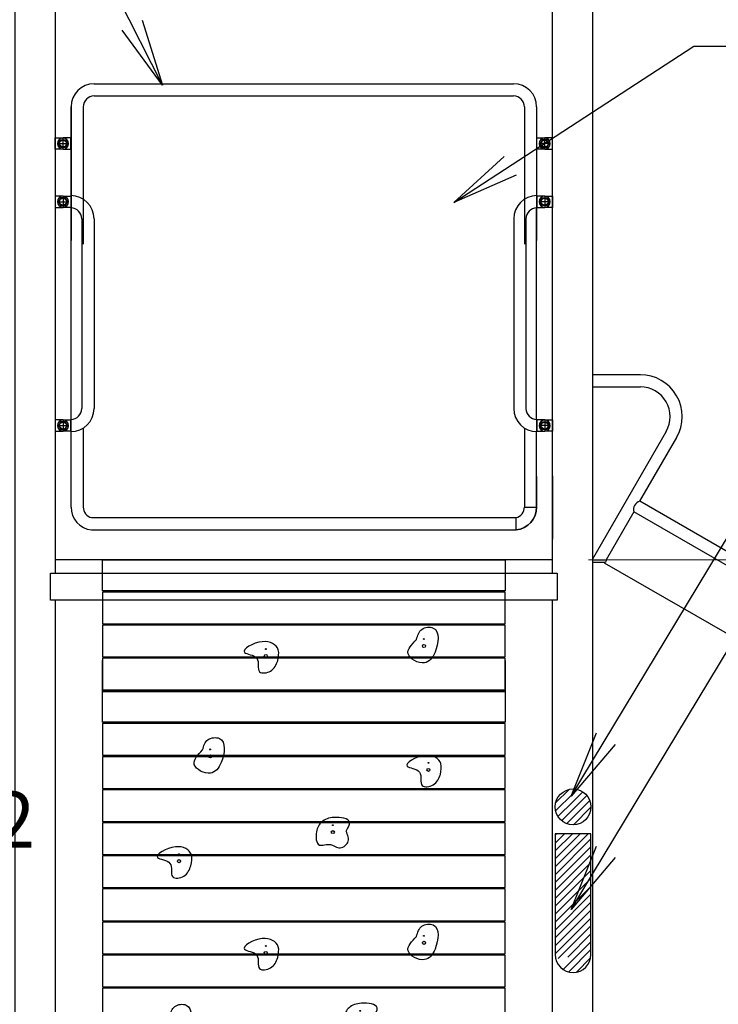
# Model space of a CAD drawing. Extents: x 0 to 21000, y 0 to 14850.
# Drawn here: x 5678 to 7239, y 2868 to 5067 of the extents above; entities that cross this region are included whole.
import ezdxf
from ezdxf.enums import TextEntityAlignment as Align

# ---------------------------------------------------------------- set-up
doc = ezdxf.new("R2010")
doc.units = 0
doc.header["$LTSCALE"] = 50
doc.layers.get('0').update_dxf_attribs({"lineweight": 25})
for name, color, linetype, lineweight in [('D-STR-1', 1, 'Continuous', 25), ('D-STR-DIM\u3000寸法線、寸法値', 7, 'Continuous', 13), ('D-STR-HTXT\u3000旗上げ', 7, 'Continuous', 13), ('D-STR\u3000構造物外形線', 1, 'Continuous', 25)]:
    doc.layers.add(name, color=color, linetype=linetype, lineweight=lineweight)
doc.styles.add('YOKO_GOTHIC', font='msgothic.ttc')
doc.dimstyles.new('Clair_Dim_Gothic', dxfattribs={"dimtxt": 0.18, "dimasz": 0.18, "dimexe": 0.18, "dimexo": 0.0625, "dimgap": 0.09, "dimtad": 1, "dimdec": 4, "dimzin": 0, "dimdsep": 46, "dimtxsty": 'YOKO_GOTHIC', "dimsah": 1, "dimcen": 0.09, "dimadec": 0, "dimazin": 0, "dimtfac": 1, "dimtdec": 4, "dimtofl": 0, "dimtmove": 2, "dimatfit": 3, "dimfxl": 1, "dimtolj": 1, "dimtzin": 0, "dimarcsym": 0})
doc.dimstyles.get("Standard").update_dxf_attribs({"dimtxt": 0.18, "dimasz": 0.18, "dimexe": 0.18, "dimexo": 0.0625, "dimgap": 0.09, "dimtad": 0, "dimtih": 1, "dimtoh": 1, "dimdec": 4, "dimzin": 0, "dimdsep": 46, "dimtxsty": 'Standard', "dimcen": 0.09, "dimadec": 0, "dimazin": 0, "dimtfac": 1, "dimtdec": 4, "dimtofl": 0, "dimtmove": 0, "dimatfit": 3, "dimfxl": 1, "dimtolj": 1, "dimtzin": 0, "dimarcsym": 0})

# ---------------------------------------------------------------- blocks, each defined once
blk = doc.blocks.new('CLAIR_HATCH_PAINT13')
at = {"layer": 'D-STR-DIM\u3000寸法線、寸法値', "linetype": 'Continuous', "lineweight": 0}
for start, end in [(90, 270), (270, 90)]:
    blk.add_arc((9963, 3860.6), 18.8, start, end, dxfattribs=at)
blk = doc.blocks.new('CLAIR_HATCH_PAINT14')
at = {"layer": 'D-STR-DIM\u3000寸法線、寸法値', "linetype": 'Continuous', "lineweight": 0}
for start, end in [(90, 270), (270, 90)]:
    blk.add_arc((9963, 2360.6), 18.8, start, end, dxfattribs=at)
blk = doc.blocks.new('*D38')
at = {"layer": 'D-STR-DIM\u3000寸法線、寸法値', "linetype": 'Continuous'}
for points in [[(9963, 3841.9), (9961.3, 3842), (9959.6, 3842.2), (9958, 3842.6), (9956.4, 3843.1), (9954.9, 3843.8), (9953.4, 3844.6), (9952, 3845.5), (9950.7, 3846.5), (9949.4, 3847.7), (9948.3, 3849), (9947.3, 3850.3), (9946.5, 3851.8), (9945.7, 3853.3), (9945.2, 3854.9), (9944.7, 3856.5), (9944.4, 3858.1), (9944.3, 3859.8), (9944.3, 3861.5), (9944.4, 3863.2), (9944.7, 3864.8), (9945.2, 3866.4), (9945.7, 3868), (9946.5, 3869.5), (9947.3, 3871), (9948.3, 3872.3), (9949.4, 3873.6), (9950.7, 3874.8), (9952, 3875.8), (9953.4, 3876.7), (9954.9, 3877.5), (9956.4, 3878.2), (9958, 3878.7), (9959.6, 3879.1), (9961.3, 3879.3), (9963, 3879.4), (9964.7, 3879.3), (9966.3, 3879.1), (9968, 3878.7), (9969.6, 3878.2), (9971.1, 3877.5), (9972.6, 3876.7), (9974, 3875.8), (9975.3, 3874.8), (9976.5, 3873.6), (9977.6, 3872.3), (9978.6, 3871), (9979.5, 3869.5), (9980.2, 3868), (9980.8, 3866.4), (9981.3, 3864.8), (9981.6, 3863.2), (9981.7, 3861.5), (9981.7, 3859.8), (9981.6, 3858.1), (9981.3, 3856.5), (9980.8, 3854.9), (9980.2, 3853.3), (9979.5, 3851.8), (9978.6, 3850.3), (9977.6, 3849), (9976.5, 3847.7), (9975.3, 3846.5), (9974, 3845.5), (9972.6, 3844.6), (9971.1, 3843.8), (9969.6, 3843.1), (9968, 3842.6), (9966.3, 3842.2), (9964.7, 3842)], [(9963, 2379.4), (9964.7, 2379.3), (9966.3, 2379.1), (9968, 2378.7), (9969.6, 2378.2), (9971.1, 2377.5), (9972.6, 2376.7), (9974, 2375.8), (9975.3, 2374.8), (9976.5, 2373.6), (9977.6, 2372.3), (9978.6, 2371), (9979.5, 2369.5), (9980.2, 2368), (9980.8, 2366.4), (9981.3, 2364.8), (9981.6, 2363.2), (9981.7, 2361.5), (9981.7, 2359.8), (9981.6, 2358.1), (9981.3, 2356.5), (9980.8, 2354.9), (9980.2, 2353.3), (9979.5, 2351.8), (9978.6, 2350.3), (9977.6, 2349), (9976.5, 2347.7), (9975.3, 2346.5), (9974, 2345.5), (9972.6, 2344.6), (9971.1, 2343.8), (9969.6, 2343.1), (9968, 2342.6), (9966.3, 2342.2), (9964.7, 2342), (9963, 2341.9), (9961.3, 2342), (9959.6, 2342.2), (9958, 2342.6), (9956.4, 2343.1), (9954.9, 2343.8), (9953.4, 2344.6), (9952, 2345.5), (9950.7, 2346.5), (9949.4, 2347.7), (9948.3, 2349), (9947.3, 2350.3), (9946.5, 2351.8), (9945.7, 2353.3), (9945.2, 2354.9), (9944.7, 2356.5), (9944.4, 2358.1), (9944.3, 2359.8), (9944.3, 2361.5), (9944.4, 2363.2), (9944.7, 2364.8), (9945.2, 2366.4), (9945.7, 2368), (9946.5, 2369.5), (9947.3, 2371), (9948.3, 2372.3), (9949.4, 2373.6), (9950.7, 2374.8), (9952, 2375.8), (9953.4, 2376.7), (9954.9, 2377.5), (9956.4, 2378.2), (9958, 2378.7), (9959.6, 2379.1), (9961.3, 2379.3)]]:
    blk.add_hatch(color=256, dxfattribs=at).paths.add_polyline_path(points)
at = {"layer": 'D-STR-DIM\u3000寸法線、寸法値'}
for p, q in [((6948.5, 3860.6), (10023, 3860.6)), ((9963, 3860.6), (9963, 2360.6)), ((9880.8, 2360.6), (10023, 2360.6))]:
    blk.add_line(p, q, dxfattribs=at)
at = {"layer": 'D-STR-DIM\u3000寸法線、寸法値', "linetype": 'Continuous'}
for name in ['CLAIR_HATCH_PAINT13', 'CLAIR_HATCH_PAINT14']:
    blk.add_blockref(name, (0, 0), dxfattribs=at)
at = {"layer": 'D-STR-DIM\u3000寸法線、寸法値', "style": 'YOKO_GOTHIC'}
blk.add_text('1500', height=125, rotation=90, dxfattribs=at).set_placement((9856.1, 3110.6), align=Align.MIDDLE_CENTER)
blk = doc.blocks.new('_DotSmall')
at = {"color": 0, "linetype": 'ByBlock', "const_width": 0.5}
blk.add_lwpolyline([(-0.0625, 0, 1), (0.0625, 0, 1)], format="xyb", close=True, dxfattribs=at)
blk = doc.blocks.new('CLAIR_HATCH_PAINT17')
at = {"layer": 'D-STR-DIM\u3000寸法線、寸法値', "linetype": 'Continuous', "lineweight": 0}
for start, end in [(90, 270), (270, 90)]:
    blk.add_arc((9963, 5760.6), 18.8, start, end, dxfattribs=at)
blk = doc.blocks.new('CLAIR_HATCH_PAINT18')
at = {"layer": 'D-STR-DIM\u3000寸法線、寸法値', "linetype": 'Continuous', "lineweight": 0}
for start, end in [(90, 270), (270, 90)]:
    blk.add_arc((9963, 3860.6), 18.8, start, end, dxfattribs=at)
blk = doc.blocks.new('*D44')
at = {"layer": 'D-STR-DIM\u3000寸法線、寸法値', "linetype": 'Continuous'}
for points in [[(9963, 5741.9), (9961.3, 5742), (9959.6, 5742.2), (9958, 5742.6), (9956.4, 5743.1), (9954.9, 5743.8), (9953.4, 5744.6), (9952, 5745.5), (9950.7, 5746.5), (9949.4, 5747.7), (9948.3, 5749), (9947.3, 5750.3), (9946.5, 5751.8), (9945.7, 5753.3), (9945.2, 5754.9), (9944.7, 5756.5), (9944.4, 5758.1), (9944.3, 5759.8), (9944.3, 5761.5), (9944.4, 5763.2), (9944.7, 5764.8), (9945.2, 5766.4), (9945.7, 5768), (9946.5, 5769.5), (9947.3, 5771), (9948.3, 5772.3), (9949.4, 5773.6), (9950.7, 5774.8), (9952, 5775.8), (9953.4, 5776.7), (9954.9, 5777.5), (9956.4, 5778.2), (9958, 5778.7), (9959.6, 5779.1), (9961.3, 5779.3), (9963, 5779.4), (9964.7, 5779.3), (9966.3, 5779.1), (9968, 5778.7), (9969.6, 5778.2), (9971.1, 5777.5), (9972.6, 5776.7), (9974, 5775.8), (9975.3, 5774.8), (9976.5, 5773.6), (9977.6, 5772.3), (9978.6, 5771), (9979.5, 5769.5), (9980.2, 5768), (9980.8, 5766.4), (9981.3, 5764.8), (9981.6, 5763.2), (9981.7, 5761.5), (9981.7, 5759.8), (9981.6, 5758.1), (9981.3, 5756.5), (9980.8, 5754.9), (9980.2, 5753.3), (9979.5, 5751.8), (9978.6, 5750.3), (9977.6, 5749), (9976.5, 5747.7), (9975.3, 5746.5), (9974, 5745.5), (9972.6, 5744.6), (9971.1, 5743.8), (9969.6, 5743.1), (9968, 5742.6), (9966.3, 5742.2), (9964.7, 5742)], [(9963, 3879.4), (9964.7, 3879.3), (9966.3, 3879.1), (9968, 3878.7), (9969.6, 3878.2), (9971.1, 3877.5), (9972.6, 3876.7), (9974, 3875.8), (9975.3, 3874.8), (9976.5, 3873.6), (9977.6, 3872.3), (9978.6, 3871), (9979.5, 3869.5), (9980.2, 3868), (9980.8, 3866.4), (9981.3, 3864.8), (9981.6, 3863.2), (9981.7, 3861.5), (9981.7, 3859.8), (9981.6, 3858.1), (9981.3, 3856.5), (9980.8, 3854.9), (9980.2, 3853.3), (9979.5, 3851.8), (9978.6, 3850.3), (9977.6, 3849), (9976.5, 3847.7), (9975.3, 3846.5), (9974, 3845.5), (9972.6, 3844.6), (9971.1, 3843.8), (9969.6, 3843.1), (9968, 3842.6), (9966.3, 3842.2), (9964.7, 3842), (9963, 3841.9), (9961.3, 3842), (9959.6, 3842.2), (9958, 3842.6), (9956.4, 3843.1), (9954.9, 3843.8), (9953.4, 3844.6), (9952, 3845.5), (9950.7, 3846.5), (9949.4, 3847.7), (9948.3, 3849), (9947.3, 3850.3), (9946.5, 3851.8), (9945.7, 3853.3), (9945.2, 3854.9), (9944.7, 3856.5), (9944.4, 3858.1), (9944.3, 3859.8), (9944.3, 3861.5), (9944.4, 3863.2), (9944.7, 3864.8), (9945.2, 3866.4), (9945.7, 3868), (9946.5, 3869.5), (9947.3, 3871), (9948.3, 3872.3), (9949.4, 3873.6), (9950.7, 3874.8), (9952, 3875.8), (9953.4, 3876.7), (9954.9, 3877.5), (9956.4, 3878.2), (9958, 3878.7), (9959.6, 3879.1), (9961.3, 3879.3)]]:
    blk.add_hatch(color=256, dxfattribs=at).paths.add_polyline_path(points)
at = {"layer": 'D-STR-DIM\u3000寸法線、寸法値'}
for p, q in [((7043.8, 5760.6), (10023, 5760.6)), ((9963, 5760.6), (9963, 3860.6)), ((6948.5, 3860.6), (10023, 3860.6))]:
    blk.add_line(p, q, dxfattribs=at)
at = {"layer": 'D-STR-DIM\u3000寸法線、寸法値', "linetype": 'Continuous'}
for name in ['CLAIR_HATCH_PAINT17', 'CLAIR_HATCH_PAINT18']:
    blk.add_blockref(name, (0, 0), dxfattribs=at)
at = {"layer": 'D-STR-DIM\u3000寸法線、寸法値', "style": 'YOKO_GOTHIC'}
blk.add_text('1900', height=125, rotation=90, dxfattribs=at).set_placement((9856.1, 4810.6), align=Align.MIDDLE_CENTER)
blk = doc.blocks.new('CLAIR_HATCH_PAINT21')
at = {"layer": 'D-STR-DIM\u3000寸法線、寸法値', "linetype": 'Continuous', "lineweight": 0}
for start, end in [(90, 270), (270, 90)]:
    blk.add_arc((10227.1, 6560.6), 18.8, start, end, dxfattribs=at)
blk = doc.blocks.new('CLAIR_HATCH_PAINT22')
at = {"layer": 'D-STR-DIM\u3000寸法線、寸法値', "linetype": 'Continuous', "lineweight": 0}
for start, end in [(90, 270), (270, 90)]:
    blk.add_arc((10227.1, 2360.6), 18.8, start, end, dxfattribs=at)
blk = doc.blocks.new('*D50')
at = {"layer": 'D-STR-DIM\u3000寸法線、寸法値', "linetype": 'Continuous'}
for points in [[(10227.1, 6541.9), (10225.4, 6542), (10223.7, 6542.2), (10222.1, 6542.6), (10220.5, 6543.1), (10218.9, 6543.8), (10217.4, 6544.6), (10216, 6545.5), (10214.7, 6546.5), (10213.5, 6547.7), (10212.4, 6549), (10211.4, 6550.3), (10210.6, 6551.8), (10209.8, 6553.3), (10209.2, 6554.9), (10208.8, 6556.5), (10208.5, 6558.1), (10208.3, 6559.8), (10208.3, 6561.5), (10208.5, 6563.2), (10208.8, 6564.8), (10209.2, 6566.4), (10209.8, 6568), (10210.6, 6569.5), (10211.4, 6571), (10212.4, 6572.3), (10213.5, 6573.6), (10214.7, 6574.8), (10216, 6575.8), (10217.4, 6576.7), (10218.9, 6577.5), (10220.5, 6578.2), (10222.1, 6578.7), (10223.7, 6579.1), (10225.4, 6579.3), (10227.1, 6579.4), (10228.7, 6579.3), (10230.4, 6579.1), (10232.1, 6578.7), (10233.7, 6578.2), (10235.2, 6577.5), (10236.7, 6576.7), (10238.1, 6575.8), (10239.4, 6574.8), (10240.6, 6573.6), (10241.7, 6572.3), (10242.7, 6571), (10243.6, 6569.5), (10244.3, 6568), (10244.9, 6566.4), (10245.3, 6564.8), (10245.6, 6563.2), (10245.8, 6561.5), (10245.8, 6559.8), (10245.6, 6558.1), (10245.3, 6556.5), (10244.9, 6554.9), (10244.3, 6553.3), (10243.6, 6551.8), (10242.7, 6550.3), (10241.7, 6549), (10240.6, 6547.7), (10239.4, 6546.5), (10238.1, 6545.5), (10236.7, 6544.6), (10235.2, 6543.8), (10233.7, 6543.1), (10232.1, 6542.6), (10230.4, 6542.2), (10228.7, 6542)], [(10227.1, 2379.4), (10228.7, 2379.3), (10230.4, 2379.1), (10232.1, 2378.7), (10233.7, 2378.2), (10235.2, 2377.5), (10236.7, 2376.7), (10238.1, 2375.8), (10239.4, 2374.8), (10240.6, 2373.6), (10241.7, 2372.3), (10242.7, 2371), (10243.6, 2369.5), (10244.3, 2368), (10244.9, 2366.4), (10245.3, 2364.8), (10245.6, 2363.2), (10245.8, 2361.5), (10245.8, 2359.8), (10245.6, 2358.1), (10245.3, 2356.5), (10244.9, 2354.9), (10244.3, 2353.3), (10243.6, 2351.8), (10242.7, 2350.3), (10241.7, 2349), (10240.6, 2347.7), (10239.4, 2346.5), (10238.1, 2345.5), (10236.7, 2344.6), (10235.2, 2343.8), (10233.7, 2343.1), (10232.1, 2342.6), (10230.4, 2342.2), (10228.7, 2342), (10227.1, 2341.9), (10225.4, 2342), (10223.7, 2342.2), (10222.1, 2342.6), (10220.5, 2343.1), (10218.9, 2343.8), (10217.4, 2344.6), (10216, 2345.5), (10214.7, 2346.5), (10213.5, 2347.7), (10212.4, 2349), (10211.4, 2350.3), (10210.6, 2351.8), (10209.8, 2353.3), (10209.2, 2354.9), (10208.8, 2356.5), (10208.5, 2358.1), (10208.3, 2359.8), (10208.3, 2361.5), (10208.5, 2363.2), (10208.8, 2364.8), (10209.2, 2366.4), (10209.8, 2368), (10210.6, 2369.5), (10211.4, 2371), (10212.4, 2372.3), (10213.5, 2373.6), (10214.7, 2374.8), (10216, 2375.8), (10217.4, 2376.7), (10218.9, 2377.5), (10220.5, 2378.2), (10222.1, 2378.7), (10223.7, 2379.1), (10225.4, 2379.3)]]:
    blk.add_hatch(color=256, dxfattribs=at).paths.add_polyline_path(points)
at = {"layer": 'D-STR-DIM\u3000寸法線、寸法値'}
for p, q in [((6393, 6560.6), (10287.1, 6560.6)), ((10227.1, 6560.6), (10227.1, 2360.6)), ((9880.8, 2360.6), (10287.1, 2360.6))]:
    blk.add_line(p, q, dxfattribs=at)
at = {"layer": 'D-STR-DIM\u3000寸法線、寸法値', "linetype": 'Continuous'}
for name in ['CLAIR_HATCH_PAINT21', 'CLAIR_HATCH_PAINT22']:
    blk.add_blockref(name, (0, 0), dxfattribs=at)
at = {"layer": 'D-STR-DIM\u3000寸法線、寸法値', "style": 'YOKO_GOTHIC'}
blk.add_text('4200', height=125, rotation=90, dxfattribs=at).set_placement((10120.2, 4460.6), align=Align.MIDDLE_CENTER)
blk = doc.blocks.new('CLAIR_GROUP9')
at = {"layer": 'D-STR\u3000構造物外形線'}
for p, q in [((6874.3, 3245.8), (6877.5, 3248.9)), ((6874.3, 3228.1), (6895.1, 3248.9)), ((6874.3, 3210.4), (6912.8, 3248.9)), ((6874.3, 3192.8), (6930.5, 3248.9)), ((6874.3, 3175.1), (6948.2, 3248.9)), ((6874.3, 3157.4), (6954.3, 3237.4)), ((6874.3, 3139.7), (6954.3, 3219.7)), ((6874.3, 3122), (6954.3, 3202)), ((6874.3, 3104.4), (6954.3, 3184.4)), ((6874.3, 3086.7), (6954.3, 3166.7)), ((6874.3, 3069), (6954.3, 3149)), ((6874.3, 3051.3), (6954.3, 3131.3)), ((6874.3, 3033.7), (6954.3, 3113.7)), ((6874.3, 3016), (6954.3, 3096)), ((6874.3, 2998.3), (6954.3, 3078.3)), ((6874.3, 2980.6), (6954.3, 3060.6)), ((6881.3, 2970), (6954.3, 3042.9)), ((6902.4, 2973.4), (6954.3, 3025.3)), ((6892.4, 2945.7), (6954.3, 3007.6)), ((6904.7, 2940.3), (6954.3, 2989.9)), ((6921.9, 2939.8), (6953.6, 2971.5))]:
    blk.add_line(p, q, dxfattribs=at)
blk = doc.blocks.new('CLAIR_GROUP10')
at = {"layer": 'D-STR\u3000構造物外形線'}
for p, q in [((6875.4, 3317.6), (6905.7, 3347.9)), ((6875.4, 3299.9), (6914.3, 3338.8)), ((6880.6, 3287.5), (6914.3, 3321.1)), ((6889, 3278.2), (6914.3, 3303.5)), ((6900.1, 3271.6), (6914.3, 3285.8))]:
    blk.add_line(p, q, dxfattribs=at)
blk = doc.blocks.new('CLAIR_GROUP14')
at = {"layer": 'D-STR\u3000構造物外形線'}
for p, q in [((6914.3, 3338.8), (6923.3, 3347.8)), ((6914.3, 3321.1), (6935.8, 3342.6)), ((6914.3, 3303.5), (6945.1, 3334.2)), ((6914.3, 3285.8), (6951.6, 3323.1)), ((6915.2, 3269), (6954.2, 3308))]:
    blk.add_line(p, q, dxfattribs=at)
blk = doc.blocks.new('CLAIR_GROUP19')
at = {"layer": 'D-STR-1'}
for p, q in [((5863, 2537.4), (6763, 2537.4)), ((5863.7, 2516.2), (5863.7, 2366.9)), ((6762.3, 2516.2), (6762.3, 2366.9)), ((5912.3, 2492.4), (6713.7, 2492.4)), ((5912.3, 2492.4), (5912.3, 2366.9)), ((6713.7, 2492.4), (6713.7, 2366.9))]:
    blk.add_line(p, q, dxfattribs=at)
for points in [[(5863, 3860.6), (6763, 3860.6), (6763, 3791.8), (5863, 3791.8)], [(6763, 3788.6), (5863, 3788.6), (5863, 3717.9), (6763, 3717.9)], [(6763, 3714.7), (5863, 3714.7), (5863, 3644), (6763, 3644)], [(6763, 3640.8), (5863, 3640.8), (5863, 3570.1), (6763, 3570.1)], [(5863, 3566.9), (6763, 3566.9), (6763, 3498), (5863, 3498)], [(6763, 3494.8), (5863, 3494.8), (5863, 3424.1), (6763, 3424.1)], [(6763, 3420.9), (5863, 3420.9), (5863, 3350.2), (6763, 3350.2)], [(6763, 3347), (5863, 3347), (5863, 3276.3), (6763, 3276.3)], [(6763, 3273.1), (5863, 3273.1), (5863, 3202.4), (6763, 3202.4)], [(6763, 3199.2), (5863, 3199.2), (5863, 3128.5), (6763, 3128.5)], [(6763, 3125.4), (5863, 3125.4), (5863, 3054.6), (6763, 3054.6)], [(6763, 3051.5), (5863, 3051.5), (5863, 2980.7), (6763, 2980.7)], [(6763, 2977.6), (5863, 2977.6), (5863, 2906.9), (6763, 2906.9)], [(6763, 2903.7), (5863, 2903.7), (5863, 2833), (6763, 2833)], [(6763, 2829.8), (5863, 2829.8), (5863, 2759.1), (6763, 2759.1)], [(6763, 2755.9), (5863, 2755.9), (5863, 2685.2), (6763, 2685.2)], [(6763, 2682), (5863, 2682), (5863, 2611.3), (6763, 2611.3)], [(6763, 2608.1), (5863, 2608.1), (5863, 2516.2), (6763, 2516.2)], [(5912.3, 2366.9), (5912.3, 2466.9), (5863.7, 2466.9), (5863.7, 2366.9)], [(6762.3, 2366.9), (6762.3, 2466.9), (6713.7, 2466.9), (6713.7, 2366.9)]]:
    blk.add_lwpolyline(points, close=True, dxfattribs=at)
blk.add_lwpolyline([(6763, 3636), (6763, 3566.9), (5863, 3566.9), (5863, 3636)], dxfattribs=at)
at = {"layer": 'D-STR-1', "color": 2}
for centre, radius in [((6581.3, 3683.9), 0.975), ((6581.3, 3668.3), 3.41), ((6034, 3187.6), 3.41), ((6034, 3203.2), 0.975), ((6581.3, 3020.7), 0.975), ((6581.3, 3005.1), 3.41), ((6181, 2640.1), 0.975), ((6181, 2624.5), 3.41)]:
    blk.add_circle(centre, radius, dxfattribs=at)
at = {"layer": 'D-STR-1', "color": 154}
for centre, radius in [((6228, 3661.3), 0.975), ((6228, 3645.7), 3.41), ((6591.3, 3391.5), 3.41), ((6591.3, 3407.1), 0.975), ((6228, 2998.1), 0.975), ((6228, 2982.5), 3.41), ((6591.3, 2636.2), 3.41), ((6591.3, 2651.8), 0.975)]:
    blk.add_circle(centre, radius, dxfattribs=at)
at = {"layer": 'D-STR-1'}
for centre, radius in [((6103.5, 3437.3), 0.975), ((6103.5, 3421.7), 3.41), ((6439.1, 2837.6), 3.41), ((6439.1, 2853.2), 0.975)]:
    blk.add_circle(centre, radius, dxfattribs=at)
at = {"layer": 'D-STR-1', "color": 116}
for centre, radius in [((6377.8, 3252.5), 3.41), ((6377.8, 3268.1), 0.975), ((6029.4, 2841.5), 0.975), ((6029.4, 2825.9), 3.41)]:
    blk.add_circle(centre, radius, dxfattribs=at)
at = {"layer": 'D-STR-1'}
for centre, start, end in [((5970.9, 2513.8), 177.7813, 200.0431), ((6655.2, 2513.8), 339.9569, 2.2187)]:
    blk.add_arc(centre, 62.3, start, end, dxfattribs=at)
at = {"layer": 'D-STR-1', "color": 2}
for points, knots in [([(6564.7, 3682.8), (6554, 3671.8), (6531.4, 3648.4), (6584.5, 3620.4), (6612.7, 3657.7), (6618.8, 3714.3), (6572.2, 3709.3), (6567.2, 3691.6), (6564.7, 3682.8)], [0, 0, 0, 0, 37.447726, 78.820228, 112.202698, 166.427763, 192.175313, 217.687143, 217.687143, 217.687143, 217.687143]), ([(6060.7, 3177.2), (6057.2, 3168.3), (6050.6, 3151.6), (6009.7, 3145.7), (6025.7, 3190.4), (5963.4, 3192.3), (6027.4, 3230.9), (6066.6, 3208.4), (6062.3, 3185.8), (6060.7, 3177.2)], [0, 0, 0, 0, 28.048142, 52.745536, 83.426945, 114.09472, 160.650711, 200.532453, 224.865513, 224.865513, 224.865513, 224.865513]), ([(6564.7, 3019.6), (6554, 3008.5), (6531.4, 2985.2), (6584.5, 2957.2), (6612.7, 2994.5), (6618.8, 3051.1), (6572.2, 3046.1), (6567.2, 3028.4), (6564.7, 3019.6)], [0, 0, 0, 0, 37.447726, 78.820228, 112.202698, 166.427763, 192.175313, 217.687143, 217.687143, 217.687143, 217.687143]), ([(6207.8, 2614.1), (6204.3, 2605.2), (6197.6, 2588.5), (6156.7, 2582.6), (6172.8, 2627.3), (6110.5, 2629.2), (6174.4, 2667.8), (6213.6, 2645.3), (6209.4, 2622.7), (6207.8, 2614.1)], [0, 0, 0, 0, 28.048142, 52.745536, 83.426945, 114.09472, 160.650711, 200.532453, 224.865513, 224.865513, 224.865513, 224.865513])]:
    blk.add_open_spline(points, degree=3, knots=knots, dxfattribs=at)
at = {"layer": 'D-STR-1', "color": 154}
for points in [[(6254.8, 3635.4), (6251.2, 3626.5), (6244.6, 3609.7), (6203.7, 3603.8), (6219.7, 3648.5), (6157.5, 3650.4), (6221.4, 3689), (6260.6, 3666.5), (6256.4, 3643.9), (6254.8, 3635.4)], [(6618.1, 3381.2), (6614.5, 3372.3), (6607.9, 3355.5), (6567, 3349.6), (6583, 3394.3), (6520.8, 3396.2), (6584.7, 3434.9), (6623.9, 3412.3), (6619.7, 3389.7), (6618.1, 3381.2)], [(6254.8, 2972.1), (6251.2, 2963.2), (6244.6, 2946.5), (6203.7, 2940.6), (6219.7, 2985.3), (6157.5, 2987.2), (6221.4, 3025.8), (6260.6, 3003.3), (6256.4, 2980.7), (6254.8, 2972.1)], [(6618.1, 2625.9), (6614.5, 2617), (6607.9, 2600.2), (6567, 2594.3), (6583, 2639), (6520.8, 2640.9), (6584.7, 2679.5), (6623.9, 2657), (6619.7, 2634.4), (6618.1, 2625.9)]]:
    blk.add_open_spline(points, degree=3, knots=[0, 0, 0, 0, 28.048142, 52.745536, 83.426945, 114.09472, 160.650711, 200.532453, 224.865513, 224.865513, 224.865513, 224.865513], dxfattribs=at)
at = {"layer": 'D-STR-1'}
for points, knots in [([(6086.9, 3436.2), (6076.1, 3425.1), (6053.5, 3401.8), (6106.6, 3373.8), (6134.9, 3411.1), (6141, 3467.6), (6094.3, 3462.7), (6089.4, 3445), (6086.9, 3436.2)], [0, 0, 0, 0, 37.447726, 78.820228, 112.202698, 166.427763, 192.175313, 217.687143, 217.687143, 217.687143, 217.687143]), ([(6468.9, 2839.9), (6472.4, 2831.1), (6479.3, 2814.1), (6452, 2796.2), (6433.8, 2815.7), (6402.6, 2799.8), (6399.3, 2838.8), (6413.1, 2863.8), (6441.4, 2873.3), (6485.3, 2866.9), (6473.3, 2847.2), (6468.9, 2839.9)], [0, 0, 0, 0, 25.535029, 49.282966, 69.469568, 93.898426, 124.218814, 148.92351, 178.654697, 214.856491, 236.034525, 236.034525, 236.034525, 236.034525])]:
    blk.add_open_spline(points, degree=3, knots=knots, dxfattribs=at)
at = {"layer": 'D-STR-1', "color": 116}
for points, knots in [([(6407.6, 3254.8), (6411.1, 3246), (6418, 3229), (6390.7, 3211.1), (6372.5, 3230.6), (6341.3, 3214.7), (6338, 3253.7), (6351.8, 3278.7), (6380.1, 3288.2), (6424, 3281.8), (6412, 3262.1), (6407.6, 3254.8)], [0, 0, 0, 0, 25.535029, 49.282966, 69.469568, 93.898426, 124.218814, 148.92351, 178.654697, 214.856491, 236.034525, 236.034525, 236.034525, 236.034525]), ([(6012.8, 2840.4), (6002.1, 2829.3), (5979.5, 2806), (6032.6, 2778), (6060.8, 2815.3), (6066.9, 2871.9), (6020.3, 2866.9), (6015.3, 2849.2), (6012.8, 2840.4)], [0, 0, 0, 0, 37.447726, 78.820228, 112.202698, 166.427763, 192.175313, 217.687143, 217.687143, 217.687143, 217.687143])]:
    blk.add_open_spline(points, degree=3, knots=knots, dxfattribs=at)

msp = doc.modelspace()

# ---------------------------------------------------------------- linework, layer by layer
at = {"layer": 'D-STR\u3000構造物外形線'}
for p, q in [((5844.7, 4924.2), (6781.3, 4924.2)), ((5874.2, 4897), (6751.9, 4897)), ((5793, 4872.5), (5793, 4574.2)), ((5793, 4574.2), (5793, 4872.5)), ((5820.2, 4872.5), (5820.2, 4566.2)), ((5820.2, 4872.5), (5820.2, 4566.2)), ((5765.3, 4790.6), (5770.2, 4799.1)), ((5765.3, 4790.6), (5770.2, 4799.1)), ((5765.3, 4790.6), (5770.2, 4799.1)), ((5770.2, 4799.1), (5780, 4799.1)), ((5770.2, 4799.1), (5780, 4799.1)), ((5770.2, 4799.1), (5780, 4799.1)), ((5775.1, 4779.6), (5775.1, 4801.7)), ((5775.1, 4779.6), (5775.1, 4801.7)), ((5775.1, 4779.6), (5775.1, 4801.7)), ((5780, 4799.1), (5784.9, 4790.6)), ((5780, 4799.1), (5784.9, 4790.6)), ((5780, 4799.1), (5784.9, 4790.6)), ((5792.6, 4777), (5792.6, 4804.2)), ((6833.5, 4777), (6833.5, 4804.2)), ((6833.5, 4777), (6833.5, 4804.2)), ((6846.1, 4799.1), (6841.2, 4790.6)), ((6846.1, 4799.1), (6841.2, 4790.6)), ((6846.1, 4799.1), (6841.2, 4790.6)), ((6846.1, 4799.1), (6841.2, 4790.6)), ((6846.1, 4799.1), (6841.2, 4790.6)), ((6846.1, 4799.1), (6841.2, 4790.6)), ((6855.9, 4799.1), (6846.1, 4799.1)), ((6855.9, 4799.1), (6846.1, 4799.1)), ((6855.9, 4799.1), (6846.1, 4799.1)), ((6855.9, 4799.1), (6846.1, 4799.1)), ((6855.9, 4799.1), (6846.1, 4799.1)), ((6855.9, 4799.1), (6846.1, 4799.1)), ((6851, 4779.6), (6851, 4801.7)), ((6851, 4779.6), (6851, 4801.7)), ((6851, 4779.6), (6851, 4801.7)), ((6851, 4779.6), (6851, 4801.7)), ((6851, 4779.6), (6851, 4801.7)), ((6851, 4779.6), (6851, 4801.7)), ((6860.8, 4790.6), (6855.9, 4799.1)), ((6860.8, 4790.6), (6855.9, 4799.1)), ((6860.8, 4790.6), (6855.9, 4799.1)), ((6860.8, 4790.6), (6855.9, 4799.1)), ((6860.8, 4790.6), (6855.9, 4799.1)), ((6860.8, 4790.6), (6855.9, 4799.1)), ((5764, 4790.6), (5786.1, 4790.6)), ((5764, 4790.6), (5786.1, 4790.6)), ((5764, 4790.6), (5786.1, 4790.6)), ((5770.2, 4782.1), (5765.3, 4790.6)), ((5770.2, 4782.1), (5765.3, 4790.6)), ((5770.2, 4782.1), (5765.3, 4790.6)), ((5780, 4782.1), (5770.2, 4782.1)), ((5780, 4782.1), (5770.2, 4782.1)), ((5780, 4782.1), (5770.2, 4782.1)), ((5784.9, 4790.6), (5780, 4782.1)), ((5784.9, 4790.6), (5780, 4782.1)), ((5784.9, 4790.6), (5780, 4782.1)), ((6862, 4790.6), (6839.9, 4790.6)), ((6862, 4790.6), (6839.9, 4790.6)), ((6862, 4790.6), (6839.9, 4790.6)), ((6862, 4790.6), (6839.9, 4790.6)), ((6862, 4790.6), (6839.9, 4790.6)), ((6862, 4790.6), (6839.9, 4790.6)), ((6841.2, 4790.6), (6846.1, 4782.1)), ((6841.2, 4790.6), (6846.1, 4782.1)), ((6841.2, 4790.6), (6846.1, 4782.1)), ((6841.2, 4790.6), (6846.1, 4782.1)), ((6841.2, 4790.6), (6846.1, 4782.1)), ((6841.2, 4790.6), (6846.1, 4782.1)), ((6846.1, 4782.1), (6855.9, 4782.1)), ((6846.1, 4782.1), (6855.9, 4782.1)), ((6846.1, 4782.1), (6855.9, 4782.1)), ((6846.1, 4782.1), (6855.9, 4782.1)), ((6846.1, 4782.1), (6855.9, 4782.1)), ((6846.1, 4782.1), (6855.9, 4782.1)), ((6855.9, 4782.1), (6860.8, 4790.6)), ((6855.9, 4782.1), (6860.8, 4790.6)), ((6855.9, 4782.1), (6860.8, 4790.6)), ((6855.9, 4782.1), (6860.8, 4790.6)), ((6855.9, 4782.1), (6860.8, 4790.6)), ((6855.9, 4782.1), (6860.8, 4790.6)), ((5770.2, 4669.2), (5765.3, 4660.6)), ((5770.2, 4669.2), (5765.3, 4660.6)), ((5770.2, 4669.2), (5765.3, 4660.6)), ((5780, 4669.2), (5770.2, 4669.2)), ((5780, 4669.2), (5770.2, 4669.2)), ((5780, 4669.2), (5770.2, 4669.2)), ((5775.1, 4671.7), (5775.1, 4649.6)), ((5775.1, 4671.7), (5775.1, 4649.6)), ((5775.1, 4671.7), (5775.1, 4649.6)), ((5784.9, 4660.6), (5780, 4669.2)), ((5784.9, 4660.6), (5780, 4669.2)), ((5784.9, 4660.6), (5780, 4669.2)), ((5792.6, 4674.2), (5792.6, 4647)), ((5792.6, 4674.2), (5792.6, 4647)), ((6833.5, 4674.2), (6833.5, 4647)), ((6833.5, 4674.2), (6833.5, 4647)), ((6841.2, 4660.6), (6846.1, 4669.2)), ((6841.2, 4660.6), (6846.1, 4669.2)), ((6841.2, 4660.6), (6846.1, 4669.2)), ((6846.1, 4669.2), (6855.9, 4669.2)), ((6846.1, 4669.2), (6855.9, 4669.2)), ((6846.1, 4669.2), (6855.9, 4669.2)), ((6851, 4671.7), (6851, 4649.6)), ((6851, 4671.7), (6851, 4649.6)), ((6851, 4671.7), (6851, 4649.6)), ((6855.9, 4669.2), (6860.8, 4660.6)), ((6855.9, 4669.2), (6860.8, 4660.6)), ((6855.9, 4669.2), (6860.8, 4660.6)), ((5764, 4660.6), (5786.1, 4660.6)), ((5764, 4660.6), (5786.1, 4660.6)), ((5764, 4660.6), (5786.1, 4660.6)), ((5765.3, 4660.6), (5770.2, 4652.2)), ((5765.3, 4660.6), (5770.2, 4652.2)), ((5765.3, 4660.6), (5770.2, 4652.2)), ((5770.2, 4652.2), (5780, 4652.2)), ((5770.2, 4652.2), (5780, 4652.2)), ((5770.2, 4652.2), (5780, 4652.2)), ((5780, 4652.2), (5784.9, 4660.6)), ((5780, 4652.2), (5784.9, 4660.6)), ((5780, 4652.2), (5784.9, 4660.6)), ((5793, 4174.3), (5793, 4647)), ((6833, 4174.3), (6833, 4647)), ((6862, 4660.6), (6839.9, 4660.6)), ((6862, 4660.6), (6839.9, 4660.6)), ((6862, 4660.6), (6839.9, 4660.6)), ((6846.1, 4652.2), (6841.2, 4660.6)), ((6846.1, 4652.2), (6841.2, 4660.6)), ((6846.1, 4652.2), (6841.2, 4660.6)), ((6855.9, 4652.2), (6846.1, 4652.2)), ((6855.9, 4652.2), (6846.1, 4652.2)), ((6855.9, 4652.2), (6846.1, 4652.2)), ((6860.8, 4660.6), (6855.9, 4652.2)), ((6860.8, 4660.6), (6855.9, 4652.2)), ((6860.8, 4660.6), (6855.9, 4652.2)), ((5817.1, 4622.5), (5817.1, 4198.7)), ((5844.3, 4622.5), (5844.3, 4198.7)), ((6781.8, 4622.5), (6781.8, 4198.7)), ((6809, 4622.5), (6809, 4198.7)), ((7064.7, 4274.2), (6957.6, 4274.2)), ((6957.6, 4247), (7064.7, 4247)), ((5764, 4160.6), (5786.1, 4160.6)), ((5764, 4160.6), (5786.1, 4160.6)), ((5764, 4160.6), (5786.1, 4160.6)), ((5770.2, 4169.2), (5765.3, 4160.6)), ((5770.2, 4169.2), (5765.3, 4160.6)), ((5770.2, 4169.2), (5765.3, 4160.6)), ((5765.3, 4160.6), (5770.2, 4152.2)), ((5765.3, 4160.6), (5770.2, 4152.2)), ((5765.3, 4160.6), (5770.2, 4152.2)), ((5780, 4169.2), (5770.2, 4169.2)), ((5780, 4169.2), (5770.2, 4169.2)), ((5780, 4169.2), (5770.2, 4169.2)), ((5775.1, 4171.7), (5775.1, 4149.6)), ((5775.1, 4171.7), (5775.1, 4149.6)), ((5775.1, 4171.7), (5775.1, 4149.6)), ((5784.9, 4160.6), (5780, 4169.2)), ((5784.9, 4160.6), (5780, 4169.2)), ((5784.9, 4160.6), (5780, 4169.2)), ((5780, 4152.2), (5784.9, 4160.6)), ((5780, 4152.2), (5784.9, 4160.6)), ((5780, 4152.2), (5784.9, 4160.6)), ((5792.6, 4174.2), (5792.6, 4147)), ((5792.6, 4147), (5792.6, 4174.2)), ((6833.5, 4174.2), (6833.5, 4147)), ((6833.5, 4147), (6833.5, 4174.2)), ((6862, 4160.6), (6839.9, 4160.6)), ((6862, 4160.6), (6839.9, 4160.6)), ((6862, 4160.6), (6839.9, 4160.6)), ((6841.2, 4160.6), (6846.1, 4169.2)), ((6841.2, 4160.6), (6846.1, 4169.2)), ((6841.2, 4160.6), (6846.1, 4169.2)), ((6846.1, 4152.2), (6841.2, 4160.6)), ((6846.1, 4152.2), (6841.2, 4160.6)), ((6846.1, 4152.2), (6841.2, 4160.6)), ((6846.1, 4169.2), (6855.9, 4169.2)), ((6846.1, 4169.2), (6855.9, 4169.2)), ((6846.1, 4169.2), (6855.9, 4169.2)), ((6851, 4171.7), (6851, 4149.6)), ((6851, 4171.7), (6851, 4149.6)), ((6851, 4171.7), (6851, 4149.6)), ((6855.9, 4169.2), (6860.8, 4160.6)), ((6855.9, 4169.2), (6860.8, 4160.6)), ((6855.9, 4169.2), (6860.8, 4160.6)), ((6860.8, 4160.6), (6855.9, 4152.2)), ((6860.8, 4160.6), (6855.9, 4152.2)), ((6860.8, 4160.6), (6855.9, 4152.2)), ((5770.2, 4152.2), (5780, 4152.2)), ((5770.2, 4152.2), (5780, 4152.2)), ((5770.2, 4152.2), (5780, 4152.2)), ((5820.2, 4155.1), (5820.2, 3978.7)), ((6805.8, 4155.1), (6805.8, 3978.7)), ((6855.9, 4152.2), (6846.1, 4152.2)), ((6855.9, 4152.2), (6846.1, 4152.2)), ((6855.9, 4152.2), (6846.1, 4152.2)), ((7122.2, 4147.4), (6957.6, 3862.3)), ((7063.5, 3991.4), (7145.8, 4133.8)), ((5757.6, 4048.1), (5757.6, 3906.6)), ((6868.5, 4048.1), (6868.5, 3906.6)), ((8968.8, 2891.4), (7063.5, 3991.4)), ((7049.9, 3967.8), (6988, 3860.6)), ((8955.2, 2867.8), (7049.9, 3967.8)), ((5838.7, 3955), (6787.3, 3955)), ((5838.7, 3927.4), (6787.3, 3927.8)), ((6868.5, 3860.6), (5757.6, 3860.6)), ((8889.5, 2754), (6984.9, 3853.6)), ((5757.6, 3830.6), (6878.8, 3830.6))]:
    msp.add_line(p, q, dxfattribs=at)
for points in [[(5668.5, 2360.6), (5668.5, 5756.1), (6957.6, 5756.1), (6957.6, 2360.6)], [(5757.6, 5726.1), (5757.6, 3830.6)], [(6868.5, 3830.6), (6868.5, 5726.1)], [(5844.7, 4897), (5874.2, 4897)], [(6751.9, 4897), (6781.3, 4897)], [(6805.8, 4872.5), (6805.8, 4566.2)], [(6833, 4872.5), (6833, 4574.2)], [(5775.1, 4778.1), (5757.6, 4778.1), (5757.6, 4803.1), (5775.1, 4803.1)], [(5775.1, 4778.1), (5757.6, 4778.1), (5757.6, 4803.1), (5775.1, 4803.1)], [(5775.1, 4778.1), (5757.6, 4778.1), (5757.6, 4803.1), (5775.1, 4803.1)], [(5775.1, 4778.1), (5792.6, 4778.1), (5792.6, 4803.1), (5775.1, 4803.1)], [(5775.1, 4778.1), (5792.6, 4778.1), (5792.6, 4803.1), (5775.1, 4803.1)], [(5775.1, 4778.1), (5792.6, 4778.1), (5792.6, 4803.1), (5775.1, 4803.1)], [(6851, 4778.1), (6833.5, 4778.1), (6833.5, 4803.1), (6851, 4803.1)], [(6851, 4778.1), (6833.5, 4778.1), (6833.5, 4803.1), (6851, 4803.1)], [(6851, 4778.1), (6833.5, 4778.1), (6833.5, 4803.1), (6851, 4803.1)], [(6851, 4778.1), (6833.5, 4778.1), (6833.5, 4803.1), (6851, 4803.1)], [(6851, 4778.1), (6833.5, 4778.1), (6833.5, 4803.1), (6851, 4803.1)], [(6851, 4778.1), (6833.5, 4778.1), (6833.5, 4803.1), (6851, 4803.1)], [(6851, 4778.1), (6868.5, 4778.1), (6868.5, 4803.1), (6851, 4803.1)], [(6851, 4778.1), (6868.5, 4778.1), (6868.5, 4803.1), (6851, 4803.1)], [(6851, 4778.1), (6868.5, 4778.1), (6868.5, 4803.1), (6851, 4803.1)], [(6851, 4778.1), (6868.5, 4778.1), (6868.5, 4803.1), (6851, 4803.1)], [(6851, 4778.1), (6868.5, 4778.1), (6868.5, 4803.1), (6851, 4803.1)], [(6851, 4778.1), (6868.5, 4778.1), (6868.5, 4803.1), (6851, 4803.1)], [(5775.1, 4673.1), (5757.6, 4673.1), (5757.6, 4648.1), (5775.1, 4648.1)], [(5775.1, 4673.1), (5757.6, 4673.1), (5757.6, 4648.1), (5775.1, 4648.1)], [(5775.1, 4673.1), (5757.6, 4673.1), (5757.6, 4648.1), (5775.1, 4648.1)], [(5775.1, 4673.1), (5792.6, 4673.1), (5792.6, 4648.1), (5775.1, 4648.1)], [(5775.1, 4673.1), (5792.6, 4673.1), (5792.6, 4648.1), (5775.1, 4648.1)], [(5775.1, 4673.1), (5792.6, 4673.1), (5792.6, 4648.1), (5775.1, 4648.1)], [(6851, 4673.1), (6833.5, 4673.1), (6833.5, 4648.1), (6851, 4648.1)], [(6851, 4673.1), (6833.5, 4673.1), (6833.5, 4648.1), (6851, 4648.1)], [(6851, 4673.1), (6833.5, 4673.1), (6833.5, 4648.1), (6851, 4648.1)], [(6851, 4673.1), (6868.5, 4673.1), (6868.5, 4648.1), (6851, 4648.1)], [(6851, 4673.1), (6868.5, 4673.1), (6868.5, 4648.1), (6851, 4648.1)], [(6851, 4673.1), (6868.5, 4673.1), (6868.5, 4648.1), (6851, 4648.1)], [(5775.1, 4173.1), (5757.6, 4173.1), (5757.6, 4148.1), (5775.1, 4148.1)], [(5775.1, 4173.1), (5757.6, 4173.1), (5757.6, 4148.1), (5775.1, 4148.1)], [(5775.1, 4173.1), (5757.6, 4173.1), (5757.6, 4148.1), (5775.1, 4148.1)], [(5775.1, 4173.1), (5792.6, 4173.1), (5792.6, 4148.1), (5775.1, 4148.1)], [(5775.1, 4173.1), (5792.6, 4173.1), (5792.6, 4148.1), (5775.1, 4148.1)], [(5775.1, 4173.1), (5792.6, 4173.1), (5792.6, 4148.1), (5775.1, 4148.1)], [(6851, 4173.1), (6833.5, 4173.1), (6833.5, 4148.1), (6851, 4148.1)], [(6851, 4173.1), (6833.5, 4173.1), (6833.5, 4148.1), (6851, 4148.1)], [(6851, 4173.1), (6833.5, 4173.1), (6833.5, 4148.1), (6851, 4148.1)], [(6851, 4173.1), (6868.5, 4173.1), (6868.5, 4148.1), (6851, 4148.1)], [(6851, 4173.1), (6868.5, 4173.1), (6868.5, 4148.1), (6851, 4148.1)], [(6851, 4173.1), (6868.5, 4173.1), (6868.5, 4148.1), (6851, 4148.1)], [(5793, 3978.7), (5793, 4147.1)], [(6833, 3978.7), (6833, 4147.1)], [(6805.8, 4055.1), (6805.8, 3978.7)], [(6833, 4047), (6833, 3978.7)], [(6878.8, 3770.6), (5747.3, 3770.6), (5747.3, 3830.6), (5813, 3830.6)], [(6793, 3830.6), (6878.8, 3830.6), (6878.8, 3770.6), (6787.3, 3770.6)], [(5757.6, 3770.6), (5757.6, 2360.6)], [(6868.5, 2360.6), (6868.5, 3770.6)], [(6954.3, 2978.9), (6954.3, 3248.9), (6874.3, 3248.9), (6874.3, 2978.9)]]:
    msp.add_lwpolyline(points, dxfattribs=at)
msp.add_lwpolyline([(6805.8, 3978.7), (6833, 3978.7, -0.380542), (6787.3, 3927.4), (6787.3, 3955, 0.34347)], format="xyb", close=True, dxfattribs=at)
msp.add_lwpolyline([(6957.6, 3860.6), (6988, 3860.6), (6988, 3858.6, -0.414214), (6984, 3854.6), (6957.6, 3854.6)], format="xyb", dxfattribs=at)
for centre, radius in [((5775.1, 4790.6), 7.65), ((5775.1, 4790.6), 7.65), ((5775.1, 4790.6), 7.65), ((6851, 4790.6), 7.65), ((6851, 4790.6), 7.65), ((6851, 4790.6), 7.65), ((6851, 4790.6), 7.65), ((6851, 4790.6), 7.65), ((6851, 4790.6), 7.65), ((5775.1, 4660.6), 7.65), ((5775.1, 4660.6), 7.65), ((5775.1, 4660.6), 7.65), ((6851, 4660.6), 7.65), ((6851, 4660.6), 7.65), ((6851, 4660.6), 7.65), ((5775.1, 4160.6), 7.65), ((5775.1, 4160.6), 7.65), ((5775.1, 4160.6), 7.65), ((6851, 4160.6), 7.65), ((6851, 4160.6), 7.65), ((6851, 4160.6), 7.65), ((6914.3, 3308.9), 40)]:
    msp.add_circle(centre, radius, dxfattribs=at)
for centre, radius, start, end in [((5844.7, 4872.5), 51.7, 90, 180), ((6781.3, 4872.5), 51.7, 0, 90), ((5844.7, 4872.5), 24.5, 90, 180), ((6781.3, 4872.5), 24.5, 0, 90), ((5775.1, 4790.6), 12.5, 90, 270), ((5775.1, 4790.6), 12.5, 90, 270), ((5775.1, 4790.6), 12.5, 90, 270), ((5775.1, 4790.6), 12.5, 270, 90), ((5775.1, 4790.6), 12.5, 270, 90), ((5775.1, 4790.6), 12.5, 270, 90), ((6851, 4790.6), 12.5, 90, 270), ((6851, 4790.6), 12.5, 90, 270), ((6851, 4790.6), 12.5, 90, 270), ((6851, 4790.6), 12.5, 90, 270), ((6851, 4790.6), 12.5, 90, 270), ((6851, 4790.6), 12.5, 90, 270), ((6851, 4790.6), 12.5, 270, 90), ((6851, 4790.6), 12.5, 270, 90), ((6851, 4790.6), 12.5, 270, 90), ((6851, 4790.6), 12.5, 270, 90), ((6851, 4790.6), 12.5, 270, 90), ((6851, 4790.6), 12.5, 270, 90), ((5775.1, 4660.6), 12.5, 90, 270), ((5775.1, 4660.6), 12.5, 90, 270), ((5775.1, 4660.6), 12.5, 90, 270), ((5775.1, 4660.6), 12.5, 270, 90), ((5775.1, 4660.6), 12.5, 270, 90), ((5775.1, 4660.6), 12.5, 270, 90), ((5792.6, 4622.5), 51.7, 0, 90), ((6833.5, 4622.5), 51.7, 90, 180), ((6851, 4660.6), 12.5, 90, 270), ((6851, 4660.6), 12.5, 90, 270), ((6851, 4660.6), 12.5, 90, 270), ((6851, 4660.6), 12.5, 270, 90), ((6851, 4660.6), 12.5, 270, 90), ((6851, 4660.6), 12.5, 270, 90), ((5792.6, 4622.5), 24.5, 0, 90), ((6833.5, 4622.5), 24.5, 90, 180), ((7064.7, 4180.6), 93.6, 330, 90), ((7064.7, 4180.6), 66.4, 330, 90), ((5792.6, 4198.7), 51.7, 270, 0), ((5792.6, 4198.7), 24.5, 270, 0), ((6833.5, 4198.7), 51.7, 180, 270), ((6833.5, 4198.7), 24.5, 180, 270), ((5775.1, 4160.6), 12.5, 90, 270), ((5775.1, 4160.6), 12.5, 90, 270), ((5775.1, 4160.6), 12.5, 90, 270), ((5775.1, 4160.6), 12.5, 270, 90), ((5775.1, 4160.6), 12.5, 270, 90), ((5775.1, 4160.6), 12.5, 270, 90), ((6851, 4160.6), 12.5, 90, 270), ((6851, 4160.6), 12.5, 90, 270), ((6851, 4160.6), 12.5, 90, 270), ((6851, 4160.6), 12.5, 270, 90), ((6851, 4160.6), 12.5, 270, 90), ((6851, 4160.6), 12.5, 270, 90), ((7069, 3972.5), 19.7, 106.2163, 193.7837), ((5844.7, 3978.7), 51.7, 180, 263.3355), ((5844.7, 3978.7), 24.5, 180, 255.8241), ((6781.3, 3978.7), 51.7, 276.6645, 0), ((6781.3, 3978.7), 24.5, 284.1759, 0), ((6914.3, 2978.9), 40, 180.0135, 0.0135)]:
    msp.add_arc(centre, radius, start, end, dxfattribs=at)

# ---------------------------------------------------------------- block references
at = {"color": 7, "linetype": 'Continuous', "lineweight": 0}
msp.add_blockref('CLAIR_GROUP19', (0, 0), dxfattribs=at)
for name in ['CLAIR_GROUP10', 'CLAIR_GROUP14', 'CLAIR_GROUP9']:
    msp.add_blockref(name, (0, 0))

# ---------------------------------------------------------------- texts
at = {"layer": 'D-STR-HTXT\u3000旗上げ', "style": 'YOKO_GOTHIC'}
msp.add_text('主桁：□60×60×3.2', height=125, dxfattribs=at).set_placement((4074.7, 3178.6), align=Align.BOTTOM_LEFT)

# ---------------------------------------------------------------- dimensions: what is measured, and where the dimension line sits
at = {"layer": 'D-STR-DIM\u3000寸法線、寸法値'}
for base, p1, p2, picture, middle in [((10227.1, 2360.6), (6313, 6560.6), (9800.8, 2360.6), '*D50', (10120.2, 4460.6)), ((9963, 3860.6), (6963.8, 5760.6), (6868.5, 3860.6), '*D44', (9856.1, 4810.6)), ((9963, 2360.6), (6868.5, 3860.6), (9800.8, 2360.6), '*D38', (9856.1, 3110.6))]:
    dim = msp.add_linear_dim(base=base, p1=p1, p2=p2, angle=90, dimstyle='Clair_Dim_Gothic', override={"dimtxt": 125, "dimasz": 131.25, "dimexe": 60, "dimexo": 80, "dimgap": 44.388, "dimdec": 0, "dimlfac": 1, "dimblk1": 'DotSmall', "dimblk2": 'DotSmall', "dimaunit": 1, "dimadec": 4, "dimtfill": 0, "dimtfillclr": 256}, dxfattribs=at)
    dim.commit()
    dim.dimension.update_dxf_attribs({"geometry": picture, "text_midpoint": middle, "dimtype": 160})

# ---------------------------------------------------------------- leaders
at = {"layer": 'D-STR-HTXT\u3000旗上げ'}
for points in [[(5996.9, 4920.9), (5241.2, 6424.8), (5221.2, 6424.8), (3307.5, 6424.8), (4264.4, 6424.8)], [(6648.3, 4658.8), (7184.1, 5008.1), (7204.1, 5008.1), (8966.2, 5008.1), (8085.2, 5008.1)], [(6910.1, 3332.8), (7482.2, 4281.4), (7502.2, 4281.4), (8789.6, 4281.4), (8145.9, 4281.4)], [(6910.1, 3079.8), (7482.2, 4028.4), (7502.2, 4028.4), (8793.4, 4028.4), (8147.8, 4028.4)]]:
    msp.add_leader(points, dimstyle='Standard', override={"dimasz": 150, "dimldrblk": 'Open'}, dxfattribs=at)

doc.saveas('drawing.dxf')
